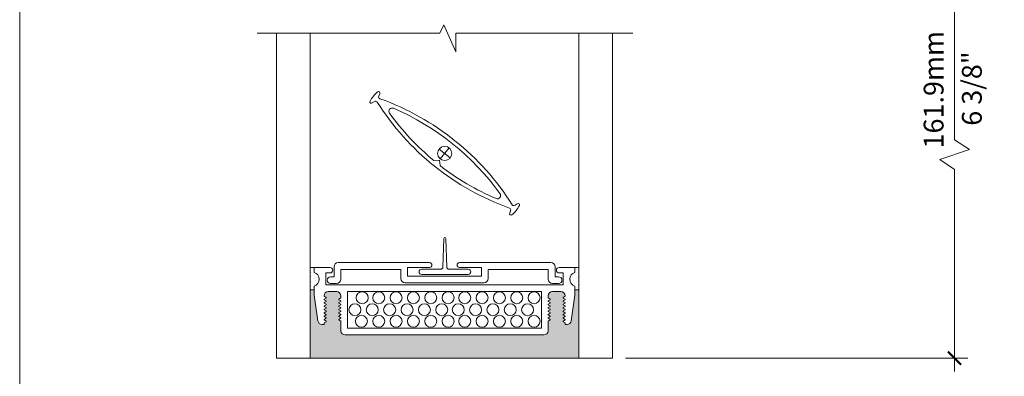
# Model space of a CAD drawing. Extents: x -54 to 133, y -173 to -42.
# Drawn here: x -22 to -19, y -51 to -50 of the extents above; entities that cross this region are included whole.
import ezdxf

# ---------------------------------------------------------------- set-up
doc = ezdxf.new("R2010")
doc.units = 0
doc.header["$LTSCALE"] = 0.375
doc.header["$MEASUREMENT"] = 0
doc.layers.get('0').update_dxf_attribs({"linetype": 'CONTINUOUS', "lineweight": 0})
doc.layers.get('DEFPOINTS').update_dxf_attribs({"linetype": 'CONTINUOUS', "lineweight": 5})
doc.layers.add('VISION CONTROL', color=120, linetype='CONTINUOUS')
doc.layers.add('VITRAGE', color=140, linetype='CONTINUOUS', lineweight=15)
doc.styles.get("Standard").update_dxf_attribs({"font": 'arial.ttf', "height": 0.08})
doc.styles.add('T_ISO_0.5', font='arial.ttf', dxfattribs={"height": 0.06})
doc.dimstyles.new('catalogue ISO-0.75', dxfattribs={"dimscale": 0.5, "dimtxt": 0.06, "dimasz": 0.08, "dimexe": 0.08, "dimexo": 0.08, "dimgap": 0.05, "dimtad": 1, "dimdec": 1, "dimlfac": 67.733333, "dimzin": 9, "dimdsep": 46, "dimtxsty": 'T_ISO_0.5', "dimblk": 'ARCHTICK', "dimcen": 0.5, "dimdle": 0.08, "dimclrd": 30, "dimclre": 165, "dimclrt": 7, "dimadec": 0, "dimazin": 0, "dimtfac": 1, "dimtdec": 1, "dimtmove": 0, "dimatfit": 3, "dimfxl": 0.15, "dimfrac": 2, "dimlwd": 9, "dimlwe": 9, "dimarcsym": 0})

# ---------------------------------------------------------------- blocks, each defined once
blk = doc.blocks.new('_ArchTick')
at = {"color": 0, "const_width": 0.15}
blk.add_lwpolyline([(-0.5, -0.5), (0.5, 0.5)], dxfattribs=at)
blk = doc.blocks.new('*D904')
at = {"color": 30, "lineweight": 9, "ltscale": 0.15, "transparency": 16777216}
for p, q in [((-19.1967, -50.6239), (-19.1967, -49.6182)), ((-19.1517, -50.6539), (-19.1967, -50.6239)), ((-19.2417, -50.6839), (-19.1517, -50.6539)), ((-19.1967, -50.7139), (-19.2417, -50.6839)), ((-19.1967, -51.3268), (-19.1967, -50.7139))]:
    blk.add_line(p, q, dxfattribs=at)
at = {"color": 165, "lineweight": 9, "ltscale": 0.15, "transparency": 16777216}
for p, q in [((-19.2601, -49.6582), (-19.1567, -49.6582)), ((-20.1931, -51.2868), (-19.1567, -51.2868))]:
    blk.add_line(p, q, dxfattribs=at)
at = {"layer": 'DEFPOINTS', "color": 0, "lineweight": 0, "ltscale": 0.15, "transparency": 16777216}
for p in [(-19.3001, -49.6582), (-19.1967, -49.6582), (-20.2331, -51.2868)]:
    blk.add_point(p, dxfattribs=at)
at = {"color": 30, "lineweight": 9, "ltscale": 0.15, "transparency": 16777216, "xscale": 0.04, "yscale": 0.04, "zscale": 0.04}
for p, rotation in [((-19.1967, -49.6582), 90), ((-19.1967, -51.2868), 270)]:
    blk.add_blockref('_ArchTick', p, dxfattribs=dict(at, rotation=rotation))
at = {"color": 7, "ltscale": 0.15, "transparency": 16777216, "insert": (-19.2523, -50.4725), "char_height": 0.06, "attachment_point": 5, "rotation": 90, "style": 'T_ISO_0.5'}
blk.add_mtext('161.9mm', dxfattribs=at)

msp = doc.modelspace()

# ---------------------------------------------------------------- hatches: boundary and pattern name
at = {"layer": 'VISION CONTROL', "lineweight": 5}
h = msp.add_hatch(color=8, dxfattribs=at)
edge = h.paths.add_edge_path()
edge.add_line((-20.33464713, -51.0790343), (-20.34696571, -51.0790343))
edge.add_line((-20.34696571, -51.0790343), (-20.34696571, -51.09512482))
edge.add_line((-20.34696571, -51.09512482), (-20.35799118, -51.17357508))
edge.add_arc((-20.37068275, -51.1717914), 0.0128163, 270, 352, ccw=False)
edge.add_line((-20.37068275, -51.1846077), (-20.37684372, -51.1846077))
edge.add_line((-20.37684372, -51.1846077), (-20.37684372, -51.17948118))
edge.add_line((-20.37684372, -51.17948118), (-20.38433571, -51.17515568))
edge.add_line((-20.38433571, -51.17515568), (-20.37684372, -51.17083017))
edge.add_line((-20.37684372, -51.17083017), (-20.37684372, -51.16922814))
edge.add_line((-20.37684372, -51.16922814), (-20.38433571, -51.16490263))
edge.add_line((-20.38433571, -51.16490263), (-20.37684372, -51.16057713))
edge.add_line((-20.37684372, -51.16057713), (-20.37684372, -51.15897509))
edge.add_line((-20.37684372, -51.15897509), (-20.38433571, -51.15464959))
edge.add_line((-20.38433571, -51.15464959), (-20.37684372, -51.15032409))
edge.add_line((-20.37684372, -51.15032409), (-20.37684372, -51.14872205))
edge.add_line((-20.37684372, -51.14872205), (-20.38433571, -51.14439655))
edge.add_line((-20.38433571, -51.14439655), (-20.37684372, -51.14007105))
edge.add_line((-20.37684372, -51.14007105), (-20.37684372, -51.13846901))
edge.add_line((-20.37684372, -51.13846901), (-20.38433571, -51.1341435))
edge.add_line((-20.38433571, -51.1341435), (-20.37684372, -51.129818))
edge.add_line((-20.37684372, -51.129818), (-20.37684372, -51.12821596))
edge.add_line((-20.37684372, -51.12821596), (-20.38433571, -51.12389046))
edge.add_line((-20.38433571, -51.12389046), (-20.37684372, -51.11956496))
edge.add_line((-20.37684372, -51.11956496), (-20.37684372, -51.11796292))
edge.add_line((-20.37684372, -51.11796292), (-20.38433571, -51.11363742))
edge.add_line((-20.38433571, -51.11363742), (-20.37684372, -51.10931192))
edge.add_line((-20.37684372, -51.10931192), (-20.37684372, -51.10770988))
edge.add_line((-20.37684372, -51.10770988), (-20.38433571, -51.10338438))
edge.add_line((-20.38433571, -51.10338438), (-20.37697631, -51.09913543))
edge.add_arc((-20.38966002, -51.09729663), 0.0128163, 351.75112766, 450)
edge.add_line((-20.38966002, -51.08448033), (-20.41497222, -51.08448033))
edge.add_arc((-20.41497222, -51.09729663), 0.0128163, 90, 180)
edge.add_line((-20.42778853, -51.09729663), (-20.42778853, -51.10408286))
edge.add_line((-20.42778853, -51.10408286), (-20.42029654, -51.10840837))
edge.add_line((-20.42029654, -51.10840837), (-20.42778853, -51.11273387))
edge.add_line((-20.42778853, -51.11273387), (-20.42778853, -51.11433591))
edge.add_line((-20.42778853, -51.11433591), (-20.42029654, -51.11866141))
edge.add_line((-20.42029654, -51.11866141), (-20.42778853, -51.12298691))
edge.add_line((-20.42778853, -51.12298691), (-20.42778853, -51.12458895))
edge.add_line((-20.42778853, -51.12458895), (-20.42029654, -51.12891445))
edge.add_line((-20.42029654, -51.12891445), (-20.42778853, -51.13323996))
edge.add_line((-20.42778853, -51.13323996), (-20.42778853, -51.13484199))
edge.add_line((-20.42778853, -51.13484199), (-20.42029654, -51.1391675))
edge.add_line((-20.42029654, -51.1391675), (-20.42778853, -51.143493))
edge.add_line((-20.42778853, -51.143493), (-20.42778853, -51.14509504))
edge.add_line((-20.42778853, -51.14509504), (-20.42029654, -51.14942054))
edge.add_line((-20.42029654, -51.14942054), (-20.42778853, -51.15374604))
edge.add_line((-20.42778853, -51.15374604), (-20.42778853, -51.15534808))
edge.add_line((-20.42778853, -51.15534808), (-20.42029654, -51.15967358))
edge.add_line((-20.42029654, -51.15967358), (-20.42778853, -51.16399908))
edge.add_line((-20.42778853, -51.16399908), (-20.42778853, -51.16560112))
edge.add_line((-20.42778853, -51.16560112), (-20.42029654, -51.16992663))
edge.add_line((-20.42029654, -51.16992663), (-20.42778853, -51.17425213))
edge.add_line((-20.42778853, -51.17425213), (-20.42778853, -51.20351175))
edge.add_arc((-20.44060483, -51.20351175), 0.0128163, -90, 0, ccw=False)
edge.add_line((-20.44060483, -51.21632805), (-21.04297112, -51.21632805))
edge.add_arc((-21.04297112, -51.20351175), 0.0128163, 180, 270, ccw=False)
edge.add_line((-21.05578742, -51.20351175), (-21.05578742, -51.17425213))
edge.add_line((-21.05578742, -51.17425213), (-21.06327941, -51.16992663))
edge.add_line((-21.06327941, -51.16992663), (-21.05578742, -51.16560112))
edge.add_line((-21.05578742, -51.16560112), (-21.05578742, -51.16399908))
edge.add_line((-21.05578742, -51.16399908), (-21.06327941, -51.15967358))
edge.add_line((-21.06327941, -51.15967358), (-21.05578742, -51.15534808))
edge.add_line((-21.05578742, -51.15534808), (-21.05578742, -51.15374604))
edge.add_line((-21.05578742, -51.15374604), (-21.06327941, -51.14942054))
edge.add_line((-21.06327941, -51.14942054), (-21.05578742, -51.14509504))
edge.add_line((-21.05578742, -51.14509504), (-21.05578742, -51.143493))
edge.add_line((-21.05578742, -51.143493), (-21.06327941, -51.1391675))
edge.add_line((-21.06327941, -51.1391675), (-21.05578742, -51.13484199))
edge.add_line((-21.05578742, -51.13484199), (-21.05578742, -51.13323996))
edge.add_line((-21.05578742, -51.13323996), (-21.06327941, -51.12891445))
edge.add_line((-21.06327941, -51.12891445), (-21.05578742, -51.12458895))
edge.add_line((-21.05578742, -51.12458895), (-21.05578742, -51.12298691))
edge.add_line((-21.05578742, -51.12298691), (-21.06327941, -51.11866141))
edge.add_line((-21.06327941, -51.11866141), (-21.05578742, -51.11433591))
edge.add_line((-21.05578742, -51.11433591), (-21.05578742, -51.11273387))
edge.add_line((-21.05578742, -51.11273387), (-21.06327941, -51.10840837))
edge.add_line((-21.06327941, -51.10840837), (-21.05578742, -51.10408286))
edge.add_line((-21.05578742, -51.10408286), (-21.05578742, -51.09729663))
edge.add_arc((-21.06860372, -51.09729663), 0.0128163, 0, 90)
edge.add_line((-21.06860372, -51.08448033), (-21.09391592, -51.08448033))
edge.add_arc((-21.09391592, -51.09729663), 0.0128163, 90, 188.24887234)
edge.add_line((-21.10659963, -51.09913543), (-21.09924024, -51.10338438))
edge.add_line((-21.09924024, -51.10338438), (-21.10673223, -51.10770988))
edge.add_line((-21.10673223, -51.10770988), (-21.10673223, -51.10931192))
edge.add_line((-21.10673223, -51.10931192), (-21.09924024, -51.11363742))
edge.add_line((-21.09924024, -51.11363742), (-21.10673223, -51.11796292))
edge.add_line((-21.10673223, -51.11796292), (-21.10673223, -51.11956496))
edge.add_line((-21.10673223, -51.11956496), (-21.09924024, -51.12389046))
edge.add_line((-21.09924024, -51.12389046), (-21.10673223, -51.12821596))
edge.add_line((-21.10673223, -51.12821596), (-21.10673223, -51.129818))
edge.add_line((-21.10673223, -51.129818), (-21.09924024, -51.1341435))
edge.add_line((-21.09924024, -51.1341435), (-21.10673223, -51.13846901))
edge.add_line((-21.10673223, -51.13846901), (-21.10673223, -51.14007105))
edge.add_line((-21.10673223, -51.14007105), (-21.09924024, -51.14439655))
edge.add_line((-21.09924024, -51.14439655), (-21.10673223, -51.14872205))
edge.add_line((-21.10673223, -51.14872205), (-21.10673223, -51.15032409))
edge.add_line((-21.10673223, -51.15032409), (-21.09924024, -51.15464959))
edge.add_line((-21.09924024, -51.15464959), (-21.10673223, -51.15897509))
edge.add_line((-21.10673223, -51.15897509), (-21.10673223, -51.16057713))
edge.add_line((-21.10673223, -51.16057713), (-21.09924024, -51.16490263))
edge.add_line((-21.09924024, -51.16490263), (-21.10673223, -51.16922814))
edge.add_line((-21.10673223, -51.16922814), (-21.10673223, -51.17083017))
edge.add_line((-21.10673223, -51.17083017), (-21.09924024, -51.17515568))
edge.add_line((-21.09924024, -51.17515568), (-21.10673223, -51.17948118))
edge.add_line((-21.10673223, -51.17948118), (-21.10673223, -51.1846077))
edge.add_line((-21.10673223, -51.1846077), (-21.11289319, -51.1846077))
edge.add_arc((-21.11289319, -51.1717914), 0.0128163, 188, 270, ccw=False)
edge.add_line((-21.12558477, -51.17357508), (-21.13661024, -51.09512482))
edge.add_line((-21.13661024, -51.09512482), (-21.13661024, -51.0790343))
edge.add_line((-21.13661024, -51.0790343), (-21.14894604, -51.0790343))
edge.add_line((-21.14894604, -51.0790343), (-21.14894604, -51.28679355))
edge.add_line((-21.14894604, -51.28679355), (-20.33464713, -51.28679355))
edge.add_line((-20.33464713, -51.28679355), (-20.33464713, -51.0790343))

# ---------------------------------------------------------------- linework, layer by layer
at = {"color": 7, "linetype": 'Continuous'}
for p, q in [((-20.75563976, -50.30035036), (-20.74417826, -50.275518)), ((-20.74417826, -50.275518), (-20.70788351, -50.35765581)), ((-21.30961225, -50.30035036), (-20.75563976, -50.30035036)), ((-20.70788351, -50.35765581), (-20.70788351, -50.30035036)), ((-20.70788351, -50.30035036), (-20.17110326, -50.30035036))]:
    msp.add_line(p, q, dxfattribs=at)
at = {"lineweight": 0}
for p, q in [((-20.74399044, -50.92400368), (-20.74675945, -51.01076574)), ((-20.74094011, -50.92104915), (-20.74074842, -50.92104915)), ((-20.73769809, -50.92400368), (-20.73492909, -51.01076574)), ((-21.14695119, -51.03828118), (-21.14695119, -51.03828118)), ((-21.14357929, -51.0281655), (-21.14357929, -51.0281655)), ((-21.1402074, -51.01804983), (-21.1402074, -51.01804983)), ((-21.13683551, -51.03490929), (-21.13683551, -51.03490929)), ((-20.81103756, -51.0166748), (-20.7528601, -51.0166748)), ((-20.81103756, -51.03295151), (-20.67065097, -51.03295151)), ((-20.72882843, -51.0166748), (-20.67065097, -51.0166748)), ((-20.34674044, -51.03447782), (-20.34674044, -51.03447782)), ((-20.34336855, -51.01761835), (-20.34336855, -51.01761835)), ((-20.33999665, -51.02773403), (-20.33999665, -51.02773403)), ((-20.33662476, -51.03784971), (-20.33662476, -51.03784971)), ((-21.14695119, -51.06525632), (-21.14695119, -51.06525632)), ((-21.14357929, -51.05514064), (-21.14357929, -51.05514064)), ((-21.1402074, -51.04502496), (-21.1402074, -51.04502496)), ((-21.13683551, -51.06188443), (-21.13683551, -51.06188443)), ((-21.13346362, -51.05176875), (-21.13346362, -51.05176875)), ((-21.13009172, -51.04165307), (-21.13009172, -51.04165307)), ((-21.12671983, -51.05851253), (-21.12671983, -51.05851253)), ((-21.12334794, -51.04839686), (-21.12334794, -51.04839686)), ((-20.36022801, -51.04796538), (-20.36022801, -51.04796538)), ((-20.35685611, -51.05808106), (-20.35685611, -51.05808106)), ((-20.35348422, -51.0412216), (-20.35348422, -51.0412216)), ((-20.35011233, -51.05133728), (-20.35011233, -51.05133728)), ((-20.34674044, -51.06145295), (-20.34674044, -51.06145295)), ((-20.34336855, -51.04459349), (-20.34336855, -51.04459349)), ((-20.33999665, -51.05470917), (-20.33999665, -51.05470917)), ((-20.33662476, -51.06482485), (-20.33662476, -51.06482485)), ((-21.1402074, -51.0720001), (-21.1402074, -51.0720001)), ((-20.34336855, -51.07156863), (-20.34336855, -51.07156863))]:
    msp.add_line(p, q, dxfattribs=at)
at = {"linetype": 'Continuous', "lineweight": 0}
for p, q in [((-21.06364602, -50.99692115), (-20.78713426, -50.99692115)), ((-20.41994715, -50.99692115), (-20.69645891, -50.99692115)), ((-21.13661024, -51.01164446), (-21.13661024, -51.02641438)), ((-21.08870928, -51.01164446), (-21.13661024, -51.01164446)), ((-21.1015256, -51.02798524), (-21.08870928, -51.02798524)), ((-21.1015256, -51.06413444), (-21.1015256, -51.02798524)), ((-21.07646232, -51.04001597), (-21.07646232, -51.00973745)), ((-21.05611644, -51.01726703), (-20.87396472, -51.01726703)), ((-21.05611644, -51.04754555), (-21.05611644, -51.01726703)), ((-20.87396472, -51.0453027), (-20.87396472, -51.01726703)), ((-20.85361883, -51.01133949), (-20.78713426, -51.01133949)), ((-20.85361883, -51.03777312), (-20.85361883, -51.01133949)), ((-20.85361883, -51.03777312), (-20.74179658, -51.03777312)), ((-20.62997433, -51.03777312), (-20.74179658, -51.03777312)), ((-20.62997433, -51.01133949), (-20.69645891, -51.01133949)), ((-20.62997433, -51.03777312), (-20.62997433, -51.01133949)), ((-20.42747673, -51.01726703), (-20.60962845, -51.01726703)), ((-20.60962845, -51.0453027), (-20.60962845, -51.01726703)), ((-20.42747673, -51.04754555), (-20.42747673, -51.01726703)), ((-20.40713085, -51.04001597), (-20.40713085, -51.00973745)), ((-20.39486666, -51.01164446), (-20.34696571, -51.01164446)), ((-20.38205034, -51.02798524), (-20.39486666, -51.02798524)), ((-20.38205034, -51.06413444), (-20.38205034, -51.02798524)), ((-20.34696571, -51.01164446), (-20.34696571, -51.02641438)), ((-21.13661024, -51.06789091), (-21.13661024, -51.0790343)), ((-21.13661024, -51.06789091), (-21.13661024, -51.09512482)), ((-21.1015256, -51.06413444), (-20.38205034, -51.06413444)), ((-21.08743628, -51.04001597), (-21.07646232, -51.04001597)), ((-21.06893274, -51.06036185), (-21.08743628, -51.06036185)), ((-20.86114841, -51.058119), (-20.74179658, -51.058119)), ((-20.62244475, -51.058119), (-20.74179658, -51.058119)), ((-20.41466043, -51.06036185), (-20.39615688, -51.06036185)), ((-20.39615688, -51.04001597), (-20.40713085, -51.04001597)), ((-20.34696571, -51.06789091), (-20.34696571, -51.0790343)), ((-20.34696571, -51.06789091), (-20.34696571, -51.0790343)), ((-21.13661024, -51.09512482), (-21.12558477, -51.17357508)), ((-21.10673223, -51.09729663), (-21.10673223, -51.09905887)), ((-21.06860372, -51.08448033), (-21.09391592, -51.08448033)), ((-21.05578742, -51.09729663), (-21.05578742, -51.10408286)), ((-21.03576194, -51.08448033), (-21.03576194, -51.19598217)), ((-21.03576194, -51.08448033), (-21.03576194, -51.19598217)), ((-21.03576194, -51.08448033), (-20.447814, -51.08448033)), ((-20.447814, -51.08448033), (-20.447814, -51.19598217)), ((-20.42778853, -51.09729663), (-20.42778853, -51.10408286)), ((-20.41497222, -51.08448033), (-20.38966002, -51.08448033)), ((-20.37684372, -51.09729663), (-20.37684372, -51.09905887)), ((-20.34696571, -51.09512482), (-20.35799118, -51.17357508)), ((-20.34696571, -51.09512482), (-20.34696571, -51.0790343)), ((-21.10673223, -51.09905887), (-21.10080469, -51.10248114)), ((-21.10673223, -51.10770988), (-21.10080469, -51.10428761)), ((-21.10673223, -51.10770988), (-21.10673223, -51.10931192)), ((-21.10673223, -51.10931192), (-21.10080469, -51.11273418)), ((-21.10673223, -51.11796292), (-21.10080469, -51.11454065)), ((-21.10673223, -51.11796292), (-21.10673223, -51.11956496)), ((-21.10673223, -51.11956496), (-21.10080469, -51.12298723)), ((-21.10673223, -51.12821596), (-21.10080469, -51.1247937)), ((-21.10673223, -51.12821596), (-21.10673223, -51.129818)), ((-21.10080469, -51.10428761), (-21.10080469, -51.10248114)), ((-21.10080469, -51.11454065), (-21.10080469, -51.11273418)), ((-21.10080469, -51.1247937), (-21.10080469, -51.12298723)), ((-21.05578742, -51.10408286), (-21.06171496, -51.10750513)), ((-21.06171496, -51.1093116), (-21.06171496, -51.10750513)), ((-21.05578742, -51.11273387), (-21.06171496, -51.1093116)), ((-21.05578742, -51.11433591), (-21.06171496, -51.11775817)), ((-21.06171496, -51.11956465), (-21.06171496, -51.11775817)), ((-21.05578742, -51.12298691), (-21.06171496, -51.11956465)), ((-21.05578742, -51.12458895), (-21.06171496, -51.12801122)), ((-21.06171496, -51.12981769), (-21.06171496, -51.12801122)), ((-21.05578742, -51.11273387), (-21.05578742, -51.11433591)), ((-21.05578742, -51.12298691), (-21.05578742, -51.12458895)), ((-20.42778853, -51.10408286), (-20.42186099, -51.10750513)), ((-20.42778853, -51.11273387), (-20.42186099, -51.1093116)), ((-20.42778853, -51.11273387), (-20.42778853, -51.11433591)), ((-20.42778853, -51.11433591), (-20.42186099, -51.11775817)), ((-20.42778853, -51.12298691), (-20.42186099, -51.11956465)), ((-20.42778853, -51.12298691), (-20.42778853, -51.12458895)), ((-20.42778853, -51.12458895), (-20.42186099, -51.12801122)), ((-20.42186099, -51.1093116), (-20.42186099, -51.10750513)), ((-20.42186099, -51.11956465), (-20.42186099, -51.11775817)), ((-20.42186099, -51.12981769), (-20.42186099, -51.12801122)), ((-20.37684372, -51.09905887), (-20.38277126, -51.10248114)), ((-20.38277126, -51.10428761), (-20.38277126, -51.10248114)), ((-20.37684372, -51.10770988), (-20.38277126, -51.10428761)), ((-20.37684372, -51.10931192), (-20.38277126, -51.11273418)), ((-20.38277126, -51.11454065), (-20.38277126, -51.11273418)), ((-20.37684372, -51.11796292), (-20.38277126, -51.11454065)), ((-20.37684372, -51.11956496), (-20.38277126, -51.12298723)), ((-20.38277126, -51.1247937), (-20.38277126, -51.12298723)), ((-20.37684372, -51.12821596), (-20.38277126, -51.1247937)), ((-20.37684372, -51.10770988), (-20.37684372, -51.10931192)), ((-20.37684372, -51.11796292), (-20.37684372, -51.11956496)), ((-20.37684372, -51.12821596), (-20.37684372, -51.129818)), ((-21.10673223, -51.129818), (-21.10080469, -51.13324027)), ((-21.10673223, -51.13846901), (-21.10080469, -51.13504674)), ((-21.10673223, -51.13846901), (-21.10673223, -51.14007105)), ((-21.10673223, -51.14007105), (-21.10080469, -51.14349331)), ((-21.10673223, -51.14872205), (-21.10080469, -51.14529978)), ((-21.10673223, -51.14872205), (-21.10673223, -51.15032409)), ((-21.10673223, -51.15032409), (-21.10080469, -51.15374636)), ((-21.10673223, -51.15897509), (-21.10080469, -51.15555283)), ((-21.10080469, -51.13504674), (-21.10080469, -51.13324027)), ((-21.10080469, -51.14529978), (-21.10080469, -51.14349331)), ((-21.10080469, -51.15555283), (-21.10080469, -51.15374636)), ((-21.05578742, -51.13323996), (-21.06171496, -51.12981769)), ((-21.05578742, -51.13484199), (-21.06171496, -51.13826426)), ((-21.06171496, -51.14007073), (-21.06171496, -51.13826426)), ((-21.05578742, -51.143493), (-21.06171496, -51.14007073)), ((-21.05578742, -51.14509504), (-21.06171496, -51.1485173)), ((-21.06171496, -51.15032377), (-21.06171496, -51.1485173)), ((-21.05578742, -51.15374604), (-21.06171496, -51.15032377)), ((-21.05578742, -51.15534808), (-21.06171496, -51.15877035)), ((-21.05578742, -51.13323996), (-21.05578742, -51.13484199)), ((-21.05578742, -51.143493), (-21.05578742, -51.14509504)), ((-21.05578742, -51.15374604), (-21.05578742, -51.15534808)), ((-20.42778853, -51.13323996), (-20.42186099, -51.12981769)), ((-20.42778853, -51.13323996), (-20.42778853, -51.13484199)), ((-20.42778853, -51.13484199), (-20.42186099, -51.13826426)), ((-20.42778853, -51.143493), (-20.42186099, -51.14007073)), ((-20.42778853, -51.143493), (-20.42778853, -51.14509504)), ((-20.42778853, -51.14509504), (-20.42186099, -51.1485173)), ((-20.42778853, -51.15374604), (-20.42186099, -51.15032377)), ((-20.42778853, -51.15374604), (-20.42778853, -51.15534808)), ((-20.42778853, -51.15534808), (-20.42186099, -51.15877035)), ((-20.42186099, -51.14007073), (-20.42186099, -51.13826426)), ((-20.42186099, -51.15032377), (-20.42186099, -51.1485173)), ((-20.37684372, -51.129818), (-20.38277126, -51.13324027)), ((-20.38277126, -51.13504674), (-20.38277126, -51.13324027)), ((-20.37684372, -51.13846901), (-20.38277126, -51.13504674)), ((-20.37684372, -51.14007105), (-20.38277126, -51.14349331)), ((-20.38277126, -51.14529978), (-20.38277126, -51.14349331)), ((-20.37684372, -51.14872205), (-20.38277126, -51.14529978)), ((-20.37684372, -51.15032409), (-20.38277126, -51.15374636)), ((-20.38277126, -51.15555283), (-20.38277126, -51.15374636)), ((-20.37684372, -51.15897509), (-20.38277126, -51.15555283)), ((-20.37684372, -51.13846901), (-20.37684372, -51.14007105)), ((-20.37684372, -51.14872205), (-20.37684372, -51.15032409)), ((-21.10673223, -51.1846077), (-21.11289319, -51.1846077)), ((-21.10673223, -51.15897509), (-21.10673223, -51.16057713)), ((-21.10673223, -51.16057713), (-21.10080469, -51.1639994)), ((-21.10673223, -51.16922814), (-21.10080469, -51.16580587)), ((-21.10673223, -51.16922814), (-21.10673223, -51.17083017)), ((-21.10673223, -51.17083017), (-21.10080469, -51.17425244)), ((-21.10673223, -51.17948118), (-21.10080469, -51.17605891)), ((-21.10673223, -51.1846077), (-21.10673223, -51.17948118)), ((-21.10080469, -51.16580587), (-21.10080469, -51.1639994)), ((-21.10080469, -51.17605891), (-21.10080469, -51.17425244)), ((-21.06171496, -51.16057682), (-21.06171496, -51.15877035)), ((-21.05578742, -51.16399908), (-21.06171496, -51.16057682)), ((-21.05578742, -51.16560112), (-21.06171496, -51.16902339)), ((-21.06171496, -51.17082986), (-21.06171496, -51.16902339)), ((-21.05578742, -51.17425213), (-21.06171496, -51.17082986)), ((-21.05578742, -51.16399908), (-21.05578742, -51.16560112)), ((-21.05578742, -51.17425213), (-21.05578742, -51.20351175)), ((-20.42778853, -51.16399908), (-20.42186099, -51.16057682)), ((-20.42778853, -51.16399908), (-20.42778853, -51.16560112)), ((-20.42778853, -51.16560112), (-20.42186099, -51.16902339)), ((-20.42778853, -51.17425213), (-20.42186099, -51.17082986)), ((-20.42778853, -51.17425213), (-20.42778853, -51.20351175)), ((-20.42186099, -51.16057682), (-20.42186099, -51.15877035)), ((-20.42186099, -51.17082986), (-20.42186099, -51.16902339)), ((-20.37684372, -51.16057713), (-20.38277126, -51.1639994)), ((-20.38277126, -51.16580587), (-20.38277126, -51.1639994)), ((-20.37684372, -51.16922814), (-20.38277126, -51.16580587)), ((-20.37684372, -51.17083017), (-20.38277126, -51.17425244)), ((-20.38277126, -51.17605891), (-20.38277126, -51.17425244)), ((-20.37684372, -51.17948118), (-20.38277126, -51.17605891)), ((-20.37684372, -51.15897509), (-20.37684372, -51.16057713)), ((-20.37684372, -51.16922814), (-20.37684372, -51.17083017)), ((-20.37684372, -51.1846077), (-20.37684372, -51.17948118)), ((-20.37684372, -51.1846077), (-20.37068275, -51.1846077)), ((-21.04297112, -51.21632805), (-20.44060483, -51.21632805)), ((-20.447814, -51.19598217), (-21.03576194, -51.19598217))]:
    msp.add_line(p, q, dxfattribs=at)
at = {"lineweight": 0, "ltscale": 0.15}
for p, q in [((-21.14892882, -51.0790343), (-21.14892882, -51.28679355)), ((-20.33464713, -51.28679355), (-20.33464713, -51.0790343)), ((-21.14892882, -51.28679355), (-20.33464713, -51.28679355))]:
    msp.add_line(p, q, dxfattribs=at)
at = {"linetype": 'Continuous', "lineweight": 0}
for points in [[(-21.13661024, -51.01164446), (-21.14892882, -51.01164446), (-21.14892882, -51.0790343), (-21.13661024, -51.0790343)], [(-21.13661024, -51.02641438), (-21.13661024, -51.01164446)], [(-20.34696571, -51.02641438), (-20.34696571, -51.01164446)], [(-20.34696571, -51.01164446), (-20.33464713, -51.01164446), (-20.33464713, -51.0790343), (-20.34696571, -51.0790343)]]:
    msp.add_lwpolyline(points, dxfattribs=at)
for centre in [(-20.99141945, -51.10338307), (-20.94116518, -51.10338307), (-20.88862663, -51.10338307), (-20.83608807, -51.10338307), (-20.78354952, -51.10338307), (-20.73101097, -51.10338307), (-20.6807567, -51.10338307), (-20.62821814, -51.10338307), (-20.57567959, -51.10338307), (-20.52314104, -51.10338307), (-20.47060248, -51.10338307), (-21.01312016, -51.13956822), (-20.9605816, -51.13956822), (-20.90804305, -51.13956822), (-20.8555045, -51.13956822), (-20.80296594, -51.13956822), (-20.75042739, -51.13956822), (-20.70017312, -51.13956822), (-20.64763457, -51.13956822), (-20.59509601, -51.13956822), (-20.54255746, -51.13956822), (-20.49001891, -51.13956822), (-20.99370373, -51.1746891), (-20.94116518, -51.1746891), (-20.88862663, -51.1746891), (-20.83608807, -51.1746891), (-20.78354952, -51.1746891), (-20.73101097, -51.1746891), (-20.6807567, -51.1746891), (-20.62821814, -51.1746891), (-20.57567959, -51.1746891), (-20.52314104, -51.1746891), (-20.47060248, -51.1746891)]:
    msp.add_circle(centre, 0.01818697, dxfattribs=at)
at = {"lineweight": 0}
for centre, radius, start, end in [((-20.74094011, -50.92410104), 0.00305188, 90, 178.17203176), ((-20.74074842, -50.92410104), 0.00305188, 1.82796824, 90), ((-20.81103756, -51.02481315), 0.00813835, 90, 180), ((-20.81103756, -51.02481315), 0.00813835, 180, 270), ((-20.7528601, -51.01057104), 0.00610376, 270, 358.17203176), ((-20.72882843, -51.01057104), 0.00610376, 181.82796824, 270), ((-20.67065097, -51.02481315), 0.00813835, 0, 90), ((-20.67065097, -51.02481315), 0.00813835, 270, 0)]:
    msp.add_arc(centre, radius, start, end, dxfattribs=at)
at = {"linetype": 'Continuous', "lineweight": 0}
for centre, radius, start, end in [((-21.06364602, -51.00973745), 0.0128163, 90, 180), ((-20.78713426, -51.00413032), 0.00720917, 270, 90), ((-20.69645891, -51.00413032), 0.00720917, 90, 270), ((-20.41994715, -51.00973745), 0.0128163, 0, 90), ((-21.14308555, -51.04715264), 0.02172569, 287.34044235, 72.65955766), ((-21.1433602, -51.04715264), 0.02180912, 288.0292162, 71.9707838), ((-21.0887093, -51.01981485), 0.00817039, 270, 90), ((-20.39486665, -51.01981485), 0.00817039, 90, 270), ((-20.3404904, -51.04715264), 0.02172569, 107.34044234, 252.65955765), ((-20.34021575, -51.04715264), 0.02180912, 108.0292162, 251.9707838), ((-21.08743628, -51.05018891), 0.01017294, 90.00002558, 269.99997442), ((-21.06893274, -51.04754555), 0.0128163, 270, 0), ((-20.86114841, -51.0453027), 0.0128163, 180, 270), ((-20.62244475, -51.0453027), 0.0128163, 270, 0), ((-20.41466043, -51.04754555), 0.0128163, 180, 270), ((-20.39615689, -51.05018891), 0.01017294, 270.00002558, 89.99997442), ((-21.09391592, -51.09729663), 0.0128163, 90, 180), ((-21.06860372, -51.09729663), 0.0128163, 360, 90), ((-20.41497222, -51.09729663), 0.0128163, 90, 180), ((-20.38966002, -51.09729663), 0.0128163, 0, 90), ((-21.11289319, -51.1717914), 0.0128163, 188, 270), ((-20.37068275, -51.1717914), 0.0128163, 270, 352), ((-21.04297112, -51.20351175), 0.0128163, 180, 270), ((-20.44060483, -51.20351175), 0.0128163, 270, 0)]:
    msp.add_arc(centre, radius, start, end, dxfattribs=at)
at = {"layer": 'DEFPOINTS', "color": 7, "lineweight": 0, "ltscale": 0.25}
for p, q in [((-20.75463393, -50.68229826), (-20.7278904, -50.64895348)), ((-20.72459831, -50.67900828), (-20.75793408, -50.65225352))]:
    msp.add_line(p, q, dxfattribs=at)
at = {"layer": 'DEFPOINTS', "color": 3, "ltscale": 0.15}
msp.add_lwpolyline([(-22.02892224, -53.0935915), (-13.52897907, -53.0935915), (-13.52897907, -42.09366504), (-22.02892224, -42.09366504)], close=True, dxfattribs=at)
at = {"layer": 'DEFPOINTS', "lineweight": 0, "ltscale": 0.25}
msp.add_circle((-20.74126216, -50.66562587), 0.02137224, dxfattribs=at)
at = {"layer": 'VISION CONTROL', "color": 7, "lineweight": 0}
for points in [[(-20.9448361, -50.47904786, 0.0459888274), (-20.95746236, -50.49211534, 0.0459888274), (-20.96748725, -50.50727064)], [(-20.94496695, -50.47916067, -0.8487981098), (-20.93823434, -50.48456416), (-20.94104116, -50.49167037, 0.4120419907), (-20.93751991, -50.49987251)], [(-20.96740543, -50.50711847, 0.8487981098), (-20.96067282, -50.51252196), (-20.95434257, -50.50824359, -0.4120419907), (-20.94557271, -50.5099061, 0.1679103491), (-20.54498576, -50.83141074, -0.4120419907), (-20.5414645, -50.83961289), (-20.54427133, -50.84671909, 0.8487981098), (-20.53753872, -50.85212258)], [(-20.75555366, -50.70236001, 0.0638676466), (-20.58588888, -50.80256348, 0.7604988693), (-20.57394713, -50.78768506, 0.1360416271), (-20.89663545, -50.52868826, 0.7604988693), (-20.9085772, -50.54356668, 0.0638792127), (-20.77400582, -50.6875506)], [(-20.53766957, -50.8522354, 0.0459888274), (-20.52504331, -50.83916792, 0.0459888274), (-20.51501841, -50.82401262)], [(-20.51510024, -50.82416478, 0.8487981098), (-20.52183285, -50.8187613), (-20.5281631, -50.82303966, -0.4120419907), (-20.53693296, -50.82137715)]]:
    msp.add_lwpolyline(points, format="xyb", dxfattribs=at)
msp.add_lwpolyline([(-20.77421498, -50.6875735), (-20.75737504, -50.68572922), (-20.75553075, -50.70256916)], dxfattribs=at)
msp.add_arc((-21.20243407, -51.24020745), 0.78632825, 32.18408703, 70.31064728, dxfattribs=at)
at = {"layer": 'VITRAGE', "lineweight": 0}
for points in [[(-21.25071405, -50.30035036), (-21.25071405, -51.28679355), (-21.14892884, -51.28679355), (-21.14892884, -50.30035036)], [(-20.33464712, -50.30035036), (-20.33464712, -51.28679355), (-20.2328619, -51.28679355), (-20.2328619, -50.30035036)]]:
    msp.add_lwpolyline(points, dxfattribs=at)

# ---------------------------------------------------------------- texts
at = {"ltscale": 0.15, "insert": (-19.17425195, -50.58165448), "char_height": 0.06, "attachment_point": 1, "rotation": 90}
msp.add_mtext_dynamic_manual_height_columns('{\\C7;6 3/8"}', width=0.6127034546, gutter_width=0.4, heights=[0], dxfattribs=at)

# ---------------------------------------------------------------- dimensions: what is measured, and where the dimension line sits
at = {"ltscale": 0.15}
dim = msp.add_linear_dim(base=(-19.19666138, -49.65822831), p1=(-20.2331399, -51.28679355), p2=(-19.30010111, -49.65822831), angle=90, text='161.9mm', dimstyle='catalogue ISO-0.75', override={"dimpost": 'mm\\X\\f\\X'}, dxfattribs=at)
dim.commit()
dim.dimension.update_dxf_attribs({"geometry": '*D904', "text_midpoint": (-19.25229576, -50.47251093)})

doc.saveas('drawing.dxf')
